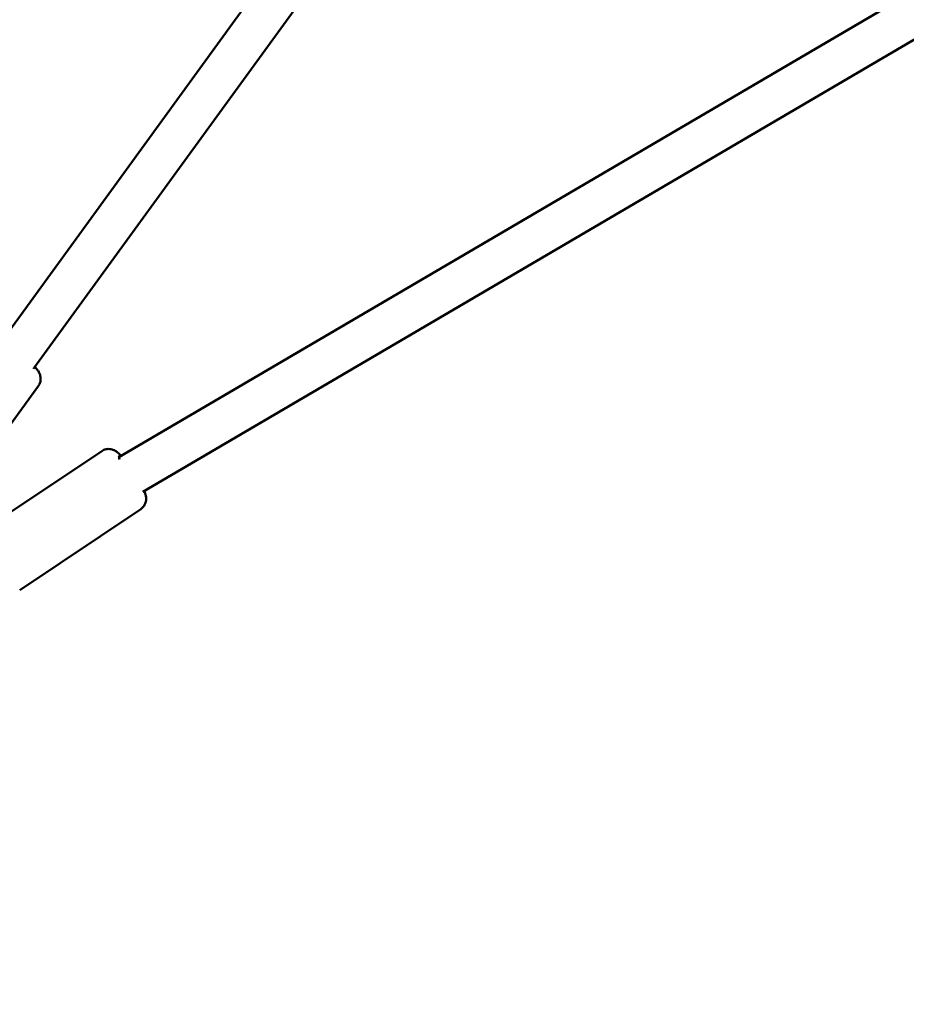
# Model space of a CAD drawing. Units: millimetres. Extents: x -9928 to 49708, y 76048 to 98165.
# Drawn here: x 2808 to 3189, y 85294 to 85716 of the extents above; entities that cross this region are included whole.
import ezdxf

# ---------------------------------------------------------------- set-up
doc = ezdxf.new("R2010")
doc.units = ezdxf.units.MM
doc.layers.add('MD_Visible', color=7, linetype='Continuous', lineweight=50)
doc.styles.get("Standard").update_dxf_attribs({"font": 'arial.ttf'})
doc.dimstyles.new('asd', dxfattribs={"dimtxt": 300, "dimasz": 100, "dimexe": 1.25, "dimexo": 0.625, "dimgap": 80, "dimtad": 1, "dimdec": 0, "dimlfac": 0.1, "dimrnd": 5, "dimtxsty": 'Standard', "dimcen": 0, "dimadec": 0, "dimazin": 0, "dimtfac": 1, "dimtdec": 0, "dimtmove": 2, "dimatfit": 3, "dimfxl": 1, "dimarcsym": 0})

# ---------------------------------------------------------------- blocks, each defined once
blk = doc.blocks.new('CustomObjectsInViewport8_0')
at = {"layer": 'MD_Visible'}
for p, q in [((3173.56, 792.47), (4002.55, 1933.47)), ((3188.12, 781.89), (4017.11, 1922.89)), ((4220.77, 1327.67), (3224.54, 743.74)), ((4229.89, 1312.15), (3234.75, 728.86)), ((3187.89, 781.57), (3188.12, 781.89)), ((3153.34, 723.8), (3189.99, 774.25)), ((3165.3, 711.6), (3217.18, 746.34)), ((3182, 686.67), (3233.87, 721.42))]:
    blk.add_line(p, q, dxfattribs=at)
at = {"layer": 'MD_Visible', "extrusion": (0, 0, -1)}
blk.add_ellipse((3229.64, 736.64), major_axis=(5.01, -7.48), ratio=0.133532, start_param=2.597727, end_param=3.400381, dxfattribs=at)
at = {"layer": 'MD_Visible'}
for points, knots in [([(3189.99, 774.25), (3190.33, 774.72), (3190.59, 775.24), (3190.92, 776.28), (3190.98, 776.8), (3191, 777.8), (3190.93, 778.25), (3190.71, 779.14), (3190.56, 779.51), (3190.16, 780.35), (3189.92, 780.72), (3189.31, 781.56), (3188.93, 781.99), (3188.52, 782.43)], [0.4485914, 0.4485914, 0.4485914, 0.4485914, 0.4956971, 0.4956971, 0.5474948, 0.5474948, 0.6134309, 0.6134309, 0.7045058, 0.7045058, 0.8566398, 0.8566398, 1.0832835, 1.0832835, 1.0832835, 1.0832835]), ([(3225.49, 744.29), (3225.21, 744.58), (3224.94, 744.86), (3224.17, 745.57), (3223.72, 745.99), (3222.64, 746.6), (3222.35, 746.74), (3221.5, 747.06), (3220.86, 747.24), (3219.38, 747.21), (3218.71, 747.09), (3217.74, 746.68), (3217.45, 746.52), (3217.18, 746.34)], [2.8712841, 2.8712841, 2.8712841, 2.8712841, 3.0227546, 3.0227546, 3.2819391, 3.2819391, 3.3599202, 3.3599202, 3.456845, 3.456845, 3.5159003, 3.5159003, 3.5411235, 3.5411235, 3.5411235, 3.5411235]), ([(3233.87, 721.42), (3234.35, 721.73), (3234.76, 722.13), (3235.43, 722.99), (3235.67, 723.45), (3236.03, 724.37), (3236.11, 724.82), (3236.22, 725.7), (3236.2, 726.09), (3236.13, 726.96), (3236.04, 727.36), (3235.79, 728.27), (3235.61, 728.75), (3235.41, 729.24)], [0.3995309, 0.3995309, 0.3995309, 0.3995309, 0.4436344, 0.4436344, 0.4921323, 0.4921323, 0.5539022, 0.5539022, 0.63863, 0.63863, 0.7745025, 0.7745025, 0.980701, 0.980701, 0.980701, 0.980701])]:
    blk.add_open_spline(points, degree=3, knots=knots, dxfattribs=at)
blk = doc.blocks.new('*D17')
at = {"color": 0, "lineweight": -2, "transparency": 16777216}
for p, q in [((5126.77, 95727.71), (-2833.94, 95727.71)), ((-2832.69, 82740.81), (-2832.69, 95627.71)), ((2174.46, 82640.81), (-2833.94, 82640.81))]:
    blk.add_line(p, q, dxfattribs=at)
at = {"color": 0, "transparency": 16777216}
for points in [[(-2849.35, 95627.71), (-2816.02, 95627.71), (-2832.69, 95727.71)], [(-2849.35, 82740.81), (-2816.02, 82740.81), (-2832.69, 82640.81)]]:
    blk.add_solid(points, dxfattribs=at)
at = {"layer": 'Defpoints', "color": 0, "transparency": 16777216}
for p in [(-2832.69, 95727.71), (5127.4, 95727.71), (2175.08, 82640.81)]:
    blk.add_point(p, dxfattribs=at)
at = {"color": 0, "transparency": 16777216, "insert": (-3065.96, 89184.26), "char_height": 300, "attachment_point": 5, "rotation": 90}
blk.add_mtext('1310', dxfattribs=at)
blk = doc.blocks.new('*D18')
at = {"color": 0, "lineweight": -2, "transparency": 16777216}
for p, q in [((5126.77, 94227.71), (-2006.57, 94227.71)), ((-2005.32, 94127.71), (-2005.32, 84408.63)), ((2003.08, 84308.63), (-2006.57, 84308.63))]:
    blk.add_line(p, q, dxfattribs=at)
at = {"color": 0, "transparency": 16777216}
for points in [[(-2021.99, 94127.71), (-1988.65, 94127.71), (-2005.32, 94227.71)], [(-2021.99, 84408.63), (-1988.65, 84408.63), (-2005.32, 84308.63)]]:
    blk.add_solid(points, dxfattribs=at)
at = {"layer": 'Defpoints', "color": 0, "transparency": 16777216}
for p in [(5127.4, 94227.71), (-2005.32, 84308.63), (2003.7, 84308.63)]:
    blk.add_point(p, dxfattribs=at)
at = {"color": 0, "transparency": 16777216, "insert": (-2238.49, 89268.17), "char_height": 300, "attachment_point": 5, "rotation": 90}
blk.add_mtext('990', dxfattribs=at)

msp = doc.modelspace()

# ---------------------------------------------------------------- block references
at = {"layer": 'MD_Visible'}
msp.add_blockref('CustomObjectsInViewport8_0', (-373.5, 84784.56), dxfattribs=at)

# ---------------------------------------------------------------- dimensions: what is measured, and where the dimension line sits
for base, p1, p2, picture, middle in [((-2832.69, 95727.71), (2175.08, 82640.81), (5127.4, 95727.71), '*D17', (-3065.96, 89184.26)), ((-2005.32, 84308.63), (5127.4, 94227.71), (2003.7, 84308.63), '*D18', (-2238.49, 89268.17))]:
    dim = msp.add_linear_dim(base=base, p1=p1, p2=p2, angle=90, dimstyle='asd')
    dim.commit()
    dim.dimension.update_dxf_attribs({"geometry": picture, "text_midpoint": middle})

doc.saveas('drawing.dxf')
